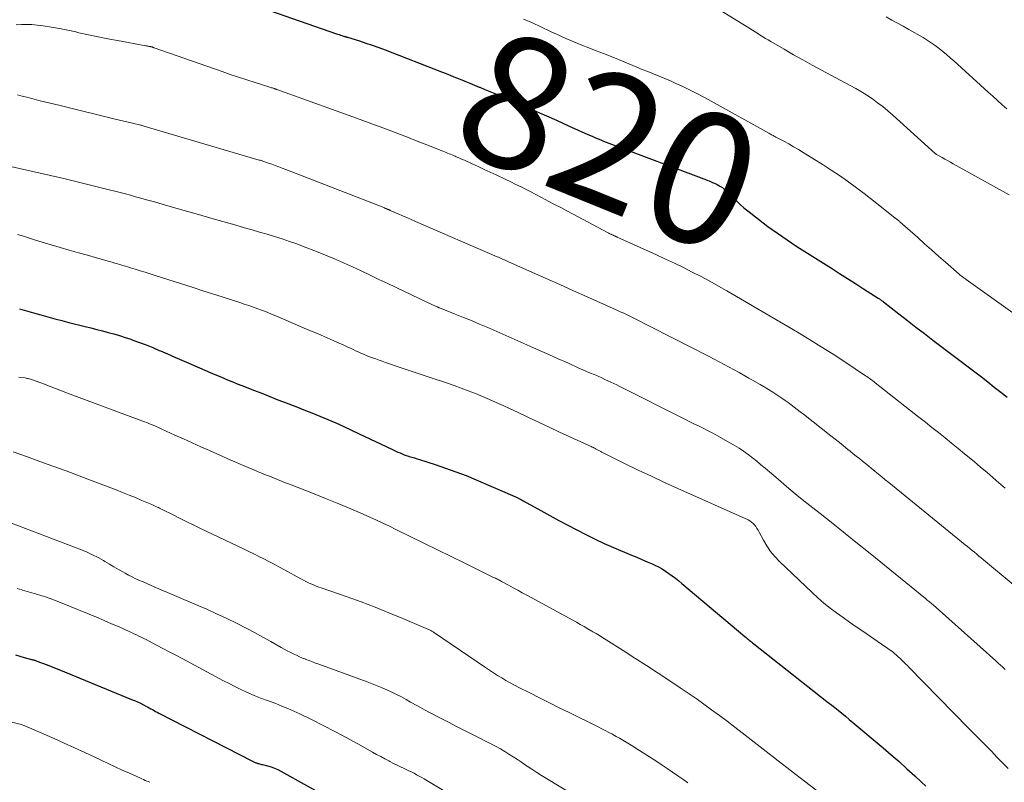
# Model space of a CAD drawing. Units: feet. Extents: x 1970000 to 1975000, y 575000 to 580006.
# Drawn here: x 1972400 to 1972549, y 575739 to 575855 of the extents above; entities that cross this region are included whole.
import ezdxf
from ezdxf.enums import TextEntityAlignment as Align

# ---------------------------------------------------------------- set-up
doc = ezdxf.new("R2010")
doc.units = ezdxf.units.FT
doc.header["$LTSCALE"] = 100
doc.header["$MEASUREMENT"] = 0
for name, color, linetype, lineweight in [('CONTOUR INDEX', 32, 'Continuous', 25), ('CONTOUR INDEX LABEL', 7, 'Continuous', 15), ('CONTOUR INTERMEDIATE', 40, 'Continuous', 15)]:
    doc.layers.add(name, color=color, linetype=linetype, lineweight=lineweight)
doc.styles.add('slant', font='romans.shx', dxfattribs={"oblique": 14.999978})

msp = doc.modelspace()

# ---------------------------------------------------------------- linework, layer by layer
at = {"layer": 'CONTOUR INDEX', "flags": 128}
for points, elevation in [([(1972436.76, 575856.3), (1972447.9, 575852.44), (1972448.1, 575852.37), (1972448.3, 575852.3), (1972448.5, 575852.23), (1972448.7, 575852.17), (1972448.96, 575852.08), (1972449.03, 575852.06), (1972449.11, 575852.03), (1972449.18, 575852.01), (1972449.26, 575851.99), (1972449.33, 575851.96), (1972449.41, 575851.94), (1972449.48, 575851.92), (1972449.56, 575851.9), (1972451.38, 575851.33), (1972452.36, 575851.02), (1972453.34, 575850.69), (1972454.31, 575850.34), (1972455.28, 575849.98), (1972463.81, 575846.67), (1972464.53, 575846.39), (1972465.24, 575846.11), (1972465.96, 575845.82), (1972466.68, 575845.53), (1972467.39, 575845.24), (1972468.11, 575844.94), (1972468.82, 575844.65), (1972469.54, 575844.35), (1972469.63, 575844.31), (1972470.39, 575844), (1972471.15, 575843.68), (1972471.91, 575843.36), (1972472.66, 575843.04), (1972475.67, 575841.75), (1972477.53, 575840.94), (1972479.38, 575840.14), (1972481.24, 575839.32), (1972483.09, 575838.49), (1972485.99, 575837.18), (1972486.39, 575837.01), (1972486.78, 575836.83), (1972487.18, 575836.66), (1972487.58, 575836.49), (1972487.98, 575836.33), (1972488.38, 575836.16), (1972488.79, 575836), (1972489.19, 575835.85), (1972503.99, 575830.28), (1972504.2, 575830.2), (1972504.4, 575830.11), (1972504.61, 575830.03), (1972504.81, 575829.94), (1972505.02, 575829.85), (1972505.22, 575829.76), (1972505.42, 575829.66), (1972505.61, 575829.56), (1972505.86, 575829.43), (1972506.04, 575829.33), (1972506.22, 575829.23), (1972506.4, 575829.11), (1972506.57, 575828.99), (1972506.73, 575828.86), (1972506.9, 575828.73), (1972507.05, 575828.58), (1972507.2, 575828.44), (1972507.98, 575827.63), (1972508.53, 575827.08), (1972509.1, 575826.56), (1972509.68, 575826.05), (1972510.28, 575825.56), (1972511.87, 575824.31), (1972513.3, 575823.23), (1972514.74, 575822.18), (1972516.21, 575821.17), (1972517.71, 575820.19), (1972522.94, 575816.88), (1972524.16, 575816.11), (1972525.38, 575815.33), (1972526.6, 575814.56), (1972527.81, 575813.78), (1972530.04, 575812.35), (1972530.14, 575812.29), (1972530.24, 575812.22), (1972530.34, 575812.15), (1972530.43, 575812.08), (1972530.53, 575812.01), (1972530.62, 575811.94), (1972530.72, 575811.87), (1972530.81, 575811.79), (1972533.18, 575809.95), (1972534.47, 575808.96), (1972535.75, 575807.97), (1972537.04, 575806.98), (1972538.33, 575806), (1972544.69, 575801.16), (1972545.68, 575800.4), (1972546.66, 575799.65), (1972547.63, 575798.88), (1972548.61, 575798.12), (1972549.57, 575797.34)], 820), ([(1972399.86, 575810.72), (1972400.93, 575810.42), (1972402, 575810.12), (1972403.07, 575809.82), (1972404.13, 575809.52), (1972405.21, 575809.23), (1972406.28, 575808.95), (1972407.35, 575808.67), (1972409.83, 575808.05), (1972410.69, 575807.83), (1972411.56, 575807.6), (1972412.43, 575807.38), (1972413.29, 575807.16), (1972414.16, 575806.92), (1972415.02, 575806.67), (1972415.87, 575806.4), (1972416.71, 575806.12), (1972417.05, 575806), (1972418.06, 575805.63), (1972419.07, 575805.25), (1972420.06, 575804.85), (1972421.05, 575804.43), (1972421.23, 575804.35), (1972422.31, 575803.89), (1972423.38, 575803.42)], 840), ([(1972423.38, 575803.42), (1972424.46, 575802.95), (1972425.54, 575802.49), (1972428.78, 575801.08), (1972429.45, 575800.79), (1972430.13, 575800.5), (1972430.81, 575800.22), (1972431.5, 575799.94), (1972432.18, 575799.66), (1972432.87, 575799.38), (1972433.55, 575799.11), (1972434.24, 575798.84), (1972435.34, 575798.41), (1972436.57, 575797.93), (1972437.81, 575797.45), (1972439.04, 575796.96), (1972440.28, 575796.48), (1972441.76, 575795.91), (1972442.98, 575795.43), (1972444.19, 575794.95), (1972445.4, 575794.45), (1972446.6, 575793.95), (1972447.8, 575793.43), (1972449, 575792.9), (1972450.19, 575792.36), (1972451.37, 575791.8), (1972456.31, 575789.44), (1972456.61, 575789.29), (1972456.92, 575789.15), (1972457.23, 575789.01), (1972457.54, 575788.88), (1972457.86, 575788.75), (1972458.17, 575788.62), (1972458.49, 575788.51), (1972458.81, 575788.41), (1972458.95, 575788.37), (1972459.34, 575788.25), (1972459.73, 575788.13), (1972460.12, 575788), (1972460.51, 575787.88), (1972462.88, 575787.12), (1972464.45, 575786.6), (1972466.01, 575786.04), (1972467.55, 575785.44), (1972469.08, 575784.8), (1972475.28, 575782.11), (1972475.38, 575782.06), (1972475.47, 575782.02), (1972475.56, 575781.98), (1972475.65, 575781.93), (1972475.69, 575781.91), (1972475.76, 575781.87), (1972475.83, 575781.84), (1972475.89, 575781.8), (1972475.96, 575781.76), (1972476.03, 575781.73), (1972476.1, 575781.69), (1972476.17, 575781.65), (1972476.23, 575781.61), (1972478.89, 575780.15), (1972480.24, 575779.4), (1972481.6, 575778.66), (1972482.97, 575777.93), (1972484.33, 575777.21), (1972485.71, 575776.5), (1972487.1, 575775.82), (1972488.5, 575775.18), (1972489.92, 575774.56), (1972492.65, 575773.41), (1972493.43, 575773.08), (1972494.21, 575772.74), (1972494.98, 575772.4), (1972495.76, 575772.06), (1972496.18, 575771.87), (1972496.73, 575771.6), (1972497.28, 575771.31), (1972497.8, 575770.98), (1972498.31, 575770.63), (1972498.81, 575770.26), (1972499.3, 575769.88), (1972499.79, 575769.49), (1972500.27, 575769.1), (1972509.83, 575761.05), (1972510, 575760.91), (1972510.16, 575760.77), (1972510.33, 575760.64), (1972510.49, 575760.5), (1972510.66, 575760.37), (1972510.83, 575760.23), (1972510.99, 575760.1), (1972511.16, 575759.97), (1972519.36, 575753.49), (1972520.32, 575752.74), (1972521.27, 575751.98), (1972522.22, 575751.23), (1972523.18, 575750.48), (1972523.94, 575749.87), (1972524.51, 575749.42), (1972525.08, 575748.96), (1972525.64, 575748.5), (1972526.2, 575748.03), (1972530.78, 575744.18), (1972531.99, 575743.14), (1972533.2, 575742.09), (1972534.38, 575741.02), (1972535.56, 575739.94), (1972536.57, 575738.99), (1972537.23, 575738.37)], 840), ([(1972399.23, 575758.27), (1972399.89, 575758.08), (1972400.55, 575757.89), (1972401.68, 575757.59), (1972401.78, 575757.56), (1972401.88, 575757.53), (1972401.98, 575757.5), (1972402.09, 575757.48), (1972402.19, 575757.45), (1972402.29, 575757.41), (1972402.39, 575757.38), (1972402.48, 575757.34), (1972404.04, 575756.74), (1972404.92, 575756.4), (1972405.8, 575756.05), (1972406.67, 575755.7), (1972407.54, 575755.34), (1972416.84, 575751.53), (1972417.3, 575751.34), (1972417.75, 575751.14), (1972418.19, 575750.93), (1972418.64, 575750.71), (1972419.02, 575750.51), (1972419.27, 575750.38), (1972419.52, 575750.25), (1972419.76, 575750.12), (1972420, 575749.98), (1972420.25, 575749.85), (1972420.49, 575749.71), (1972420.74, 575749.58), (1972420.98, 575749.46), (1972435.17, 575742.18), (1972435.27, 575742.13), (1972435.37, 575742.08), (1972435.47, 575742.03), (1972435.57, 575741.98), (1972435.67, 575741.93), (1972435.78, 575741.89), (1972435.88, 575741.86), (1972435.99, 575741.83), (1972436.09, 575741.8), (1972436.24, 575741.76), (1972436.4, 575741.72), (1972436.55, 575741.68), (1972436.71, 575741.64), (1972437.46, 575741.45), (1972437.99, 575741.29), (1972438.5, 575741.11), (1972439, 575740.88), (1972439.49, 575740.63), (1972447.47, 575736.18)], 860)]:
    msp.add_lwpolyline(points, dxfattribs=dict(at, elevation=elevation))
at = {"layer": 'CONTOUR INTERMEDIATE', "flags": 128}
for points, elevation in [([(1972499.23, 575860.23), (1972510.55, 575853.23), (1972510.95, 575852.98), (1972511.36, 575852.73), (1972511.76, 575852.48), (1972512.16, 575852.23), (1972512.56, 575851.98), (1972512.96, 575851.73), (1972513.37, 575851.49), (1972513.77, 575851.24), (1972515.77, 575850.07), (1972517.17, 575849.25), (1972518.59, 575848.45), (1972520.02, 575847.66), (1972521.45, 575846.89), (1972525.77, 575844.59), (1972526.63, 575844.12), (1972527.48, 575843.62), (1972528.32, 575843.1), (1972529.14, 575842.55), (1972529.94, 575841.98), (1972530.72, 575841.39), (1972531.48, 575840.76), (1972532.23, 575840.11), (1972538.67, 575834.27), (1972538.69, 575834.25), (1972538.7, 575834.24), (1972538.72, 575834.23), (1972538.74, 575834.21), (1972538.81, 575834.16), (1972538.83, 575834.15), (1972538.84, 575834.14), (1972538.86, 575834.13), (1972538.88, 575834.12), (1972539.7, 575833.67), (1972540.13, 575833.44), (1972540.55, 575833.2), (1972540.98, 575832.97), (1972541.4, 575832.73), (1972549.87, 575828.02)], 812), ([(1972476.28, 575854.65), (1972477.6, 575854.07), (1972478.9, 575853.47), (1972480.33, 575852.79), (1972480.92, 575852.52), (1972481.51, 575852.24), (1972482.1, 575851.98), (1972482.7, 575851.71), (1972483.3, 575851.46), (1972483.9, 575851.21), (1972484.5, 575850.96), (1972485.1, 575850.72), (1972486.15, 575850.31), (1972487.28, 575849.86), (1972488.41, 575849.42), (1972489.54, 575848.96), (1972490.66, 575848.51), (1972493.42, 575847.38), (1972494.27, 575847.03), (1972495.12, 575846.69), (1972495.97, 575846.34), (1972496.83, 575845.99), (1972497.67, 575845.64), (1972498.52, 575845.27), (1972499.35, 575844.9), (1972500.19, 575844.51), (1972500.6, 575844.32), (1972501.64, 575843.82), (1972502.66, 575843.3), (1972503.68, 575842.77), (1972504.69, 575842.22), (1972513.45, 575837.34), (1972513.58, 575837.26), (1972513.72, 575837.19), (1972513.85, 575837.12), (1972513.98, 575837.05), (1972514.11, 575836.98), (1972514.24, 575836.91), (1972514.37, 575836.84), (1972514.51, 575836.77), (1972515.73, 575836.12), (1972516.47, 575835.72), (1972517.2, 575835.31), (1972517.93, 575834.88), (1972518.64, 575834.45), (1972521.68, 575832.55), (1972522.92, 575831.75), (1972524.14, 575830.94), (1972525.35, 575830.09), (1972526.54, 575829.23), (1972526.94, 575828.93), (1972527.92, 575828.2), (1972528.88, 575827.46), (1972529.84, 575826.71), (1972530.8, 575825.95), (1972532.61, 575824.48), (1972532.65, 575824.45), (1972532.69, 575824.42), (1972532.73, 575824.39), (1972532.77, 575824.36), (1972532.81, 575824.33), (1972532.85, 575824.3), (1972532.89, 575824.27), (1972532.93, 575824.24), (1972533.01, 575824.18), (1972533.09, 575824.12), (1972533.16, 575824.06), (1972533.24, 575824), (1972533.31, 575823.93), (1972536.02, 575821.53), (1972537.07, 575820.59), (1972538.12, 575819.66), (1972539.18, 575818.73), (1972540.23, 575817.8), (1972542.3, 575815.96), (1972542.32, 575815.95), (1972542.34, 575815.93), (1972542.35, 575815.92), (1972542.37, 575815.91), (1972542.44, 575815.85), (1972542.45, 575815.84), (1972542.47, 575815.82), (1972542.49, 575815.81), (1972542.51, 575815.8), (1972542.6, 575815.72), (1972542.67, 575815.67), (1972542.74, 575815.62), (1972542.81, 575815.57), (1972542.87, 575815.52), (1972542.94, 575815.48), (1972543.04, 575815.4), (1972543.15, 575815.33), (1972543.25, 575815.26), (1972543.35, 575815.18), (1972550.43, 575810.1)], 816), ([(1972531.25, 575854.97), (1972532.1, 575854.51), (1972532.96, 575854.04), (1972533.81, 575853.56), (1972534.66, 575853.08), (1972536.85, 575851.84), (1972537.47, 575851.46), (1972538.08, 575851.07), (1972538.68, 575850.65), (1972539.26, 575850.2), (1972539.82, 575849.74), (1972540.38, 575849.28), (1972540.93, 575848.8), (1972541.47, 575848.31), (1972546.68, 575843.59), (1972547.39, 575842.95), (1972548.11, 575842.31), (1972548.83, 575841.67), (1972549.55, 575841.04)], 808), ([(1972399.35, 575853.77), (1972400.15, 575853.83), (1972400.94, 575853.85), (1972401.74, 575853.82), (1972402.53, 575853.74), (1972403.44, 575853.61), (1972404.69, 575853.43), (1972405.93, 575853.22), (1972407.17, 575852.97), (1972408.4, 575852.7), (1972408.85, 575852.59), (1972410.31, 575852.26), (1972411.77, 575851.95), (1972413.23, 575851.66), (1972414.7, 575851.39), (1972419.03, 575850.61), (1972419.15, 575850.59), (1972419.27, 575850.57), (1972419.39, 575850.54), (1972419.51, 575850.52), (1972419.63, 575850.5), (1972419.7, 575850.49), (1972419.76, 575850.47), (1972419.82, 575850.46), (1972419.88, 575850.44), (1972419.9, 575850.43), (1972419.95, 575850.42), (1972420, 575850.4), (1972420.05, 575850.38), (1972420.1, 575850.36), (1972420.15, 575850.34), (1972420.19, 575850.33), (1972420.24, 575850.31), (1972420.29, 575850.29), (1972430.57, 575846.69), (1972431.81, 575846.27), (1972433.06, 575845.85), (1972434.3, 575845.44), (1972435.56, 575845.04), (1972437.8, 575844.33), (1972437.93, 575844.29), (1972438.06, 575844.25), (1972438.19, 575844.21), (1972438.32, 575844.17), (1972438.47, 575844.12), (1972438.52, 575844.1), (1972438.57, 575844.09), (1972438.62, 575844.07), (1972438.67, 575844.05), (1972438.73, 575844.04), (1972438.78, 575844.02), (1972438.83, 575844), (1972438.88, 575843.98), (1972447.88, 575840.76), (1972449.69, 575840.1), (1972451.49, 575839.44), (1972453.29, 575838.77), (1972455.09, 575838.1), (1972455.76, 575837.85), (1972457.22, 575837.29), (1972458.68, 575836.73), (1972460.14, 575836.16), (1972461.6, 575835.59), (1972464.04, 575834.62), (1972464.28, 575834.53), (1972464.51, 575834.43), (1972464.74, 575834.34), (1972464.97, 575834.25), (1972465.2, 575834.15), (1972465.43, 575834.05), (1972465.66, 575833.96), (1972465.89, 575833.86), (1972466.05, 575833.79), (1972466.36, 575833.65), (1972466.67, 575833.52), (1972466.98, 575833.38), (1972467.29, 575833.24), (1972468.49, 575832.7), (1972469.4, 575832.29), (1972470.31, 575831.87), (1972471.21, 575831.45), (1972472.11, 575831.03), (1972473.58, 575830.34), (1972474.35, 575829.97), (1972475.11, 575829.59), (1972475.88, 575829.21), (1972476.64, 575828.83), (1972477.39, 575828.44), (1972478.15, 575828.04), (1972478.9, 575827.65), (1972479.66, 575827.25), (1972480.02, 575827.06), (1972480.96, 575826.56), (1972481.9, 575826.07), (1972482.83, 575825.57), (1972483.77, 575825.07), (1972488.99, 575822.29), (1972489.08, 575822.25), (1972489.17, 575822.2), (1972489.26, 575822.16), (1972489.35, 575822.11), (1972489.44, 575822.07), (1972489.53, 575822.03), (1972489.62, 575821.98), (1972489.72, 575821.94), (1972489.84, 575821.88), (1972489.92, 575821.84), (1972490, 575821.81), (1972490.08, 575821.77), (1972490.15, 575821.73), (1972490.23, 575821.69), (1972490.31, 575821.66), (1972490.39, 575821.62), (1972490.47, 575821.59), (1972496.43, 575818.9), (1972497.8, 575818.27), (1972499.15, 575817.63), (1972500.5, 575816.98), (1972501.84, 575816.31), (1972503.17, 575815.62), (1972504.49, 575814.91), (1972505.8, 575814.18), (1972507.1, 575813.44), (1972517.77, 575807.18), (1972519.59, 575806.09), (1972521.4, 575804.98), (1972523.19, 575803.84), (1972524.96, 575802.68), (1972528.12, 575800.59), (1972528.31, 575800.46), (1972528.49, 575800.33), (1972528.68, 575800.2), (1972528.86, 575800.07), (1972529.04, 575799.93), (1972529.22, 575799.79), (1972529.4, 575799.65), (1972529.58, 575799.51), (1972536.19, 575794.32), (1972537.18, 575793.54), (1972538.18, 575792.75), (1972539.17, 575791.96), (1972540.16, 575791.17), (1972541.14, 575790.37), (1972542.13, 575789.58), (1972543.1, 575788.77), (1972544.08, 575787.97), (1972544.62, 575787.52), (1972545.56, 575786.74), (1972546.49, 575785.95), (1972547.42, 575785.16), (1972548.34, 575784.36), (1972549.26, 575783.55)], 824), ([(1972399.56, 575843.16), (1972400.25, 575842.98), (1972400.95, 575842.8), (1972401.71, 575842.61), (1972402.78, 575842.33), (1972403.86, 575842.06), (1972404.94, 575841.79), (1972406.02, 575841.53), (1972414.35, 575839.5), (1972415, 575839.34), (1972415.66, 575839.18), (1972416.32, 575839.03), (1972416.97, 575838.87), (1972418.25, 575838.58), (1972418.27, 575838.57), (1972418.29, 575838.57), (1972418.31, 575838.56), (1972418.32, 575838.56), (1972418.4, 575838.54), (1972418.41, 575838.54), (1972418.43, 575838.53), (1972418.45, 575838.53), (1972418.47, 575838.52), (1972418.76, 575838.43), (1972418.92, 575838.38), (1972419.08, 575838.34), (1972419.24, 575838.29), (1972419.41, 575838.24), (1972436.21, 575833.28), (1972436.35, 575833.24), (1972436.48, 575833.2), (1972436.62, 575833.15), (1972436.76, 575833.11), (1972436.9, 575833.07), (1972437.04, 575833.02), (1972437.17, 575832.97), (1972437.31, 575832.92), (1972438.1, 575832.64), (1972438.63, 575832.44), (1972439.16, 575832.24), (1972439.69, 575832.04), (1972440.21, 575831.84), (1972455.08, 575826.07), (1972455.17, 575826.03), (1972455.26, 575825.99), (1972455.35, 575825.96), (1972455.44, 575825.92), (1972455.47, 575825.91), (1972455.55, 575825.87), (1972455.62, 575825.84), (1972455.7, 575825.81), (1972455.77, 575825.78), (1972455.85, 575825.75), (1972455.92, 575825.72), (1972456, 575825.68), (1972456.07, 575825.65), (1972457.25, 575825.14), (1972457.91, 575824.85), (1972458.57, 575824.56), (1972459.23, 575824.27), (1972459.89, 575823.98), (1972472.25, 575818.63), (1972472.45, 575818.54), (1972472.66, 575818.45), (1972472.86, 575818.37), (1972473.07, 575818.28), (1972473.27, 575818.19), (1972473.47, 575818.1), (1972473.68, 575818), (1972473.88, 575817.91), (1972477.62, 575816.25), (1972479.69, 575815.33), (1972481.76, 575814.41), (1972483.83, 575813.48), (1972485.9, 575812.55), (1972490.3, 575810.58), (1972490.61, 575810.44), (1972490.92, 575810.29), (1972491.24, 575810.15), (1972491.55, 575810.01), (1972491.85, 575809.86), (1972492.16, 575809.71), (1972492.47, 575809.56), (1972492.77, 575809.4), (1972504.38, 575803.49), (1972505.91, 575802.7), (1972507.42, 575801.9), (1972508.93, 575801.07), (1972510.43, 575800.23), (1972512.11, 575799.28), (1972512.76, 575798.9), (1972513.4, 575798.51), (1972514.04, 575798.11), (1972514.66, 575797.7), (1972514.95, 575797.51), (1972515.43, 575797.18), (1972515.9, 575796.85), (1972516.37, 575796.51), (1972516.84, 575796.17), (1972517.3, 575795.82), (1972517.76, 575795.47), (1972518.22, 575795.11), (1972518.68, 575794.76), (1972522.85, 575791.47), (1972523.5, 575790.97), (1972524.14, 575790.45), (1972524.79, 575789.94), (1972525.43, 575789.43), (1972525.79, 575789.14), (1972526.25, 575788.77), (1972526.71, 575788.39), (1972527.17, 575788.02), (1972527.63, 575787.65), (1972528.09, 575787.28), (1972528.54, 575786.91), (1972529, 575786.54), (1972529.46, 575786.16), (1972529.57, 575786.08), (1972530.08, 575785.66), (1972530.59, 575785.25), (1972531.1, 575784.83), (1972531.62, 575784.41), (1972543.22, 575774.97), (1972543.57, 575774.68), (1972543.91, 575774.4), (1972544.26, 575774.11), (1972544.61, 575773.83), (1972544.96, 575773.55), (1972545.3, 575773.26), (1972545.65, 575772.97), (1972546, 575772.69), (1972555.01, 575765.19)], 828), ([(1972398.29, 575832.38), (1972404.57, 575830.95), (1972406.6, 575830.48), (1972408.62, 575830), (1972410.64, 575829.5), (1972412.65, 575828.99), (1972415.12, 575828.35), (1972415.9, 575828.15), (1972416.68, 575827.94), (1972417.45, 575827.73), (1972418.23, 575827.51), (1972419.09, 575827.27), (1972420.3, 575826.93), (1972421.5, 575826.59), (1972422.71, 575826.25), (1972423.91, 575825.9), (1972425.18, 575825.54), (1972427.01, 575825.01), (1972428.85, 575824.48), (1972430.69, 575823.96), (1972432.52, 575823.44), (1972433.98, 575823.02), (1972435.12, 575822.7), (1972436.26, 575822.36), (1972437.39, 575822.03), (1972438.53, 575821.69), (1972439.66, 575821.33), (1972440.78, 575820.96), (1972441.9, 575820.57), (1972443.01, 575820.15), (1972444.89, 575819.43), (1972446.26, 575818.88), (1972447.63, 575818.32), (1972448.99, 575817.72), (1972450.33, 575817.11), (1972451.67, 575816.47), (1972453.01, 575815.84), (1972454.35, 575815.2), (1972455.68, 575814.57), (1972461.73, 575811.69), (1972461.83, 575811.64), (1972461.94, 575811.59), (1972462.05, 575811.53), (1972462.16, 575811.48), (1972462.26, 575811.43), (1972462.37, 575811.38), (1972462.48, 575811.34), (1972462.59, 575811.29), (1972463.11, 575811.05), (1972463.16, 575811.03), (1972463.21, 575811.01), (1972463.27, 575810.98), (1972463.32, 575810.96), (1972463.37, 575810.94), (1972463.42, 575810.92), (1972463.47, 575810.9), (1972463.53, 575810.88), (1972465.91, 575809.94), (1972467.14, 575809.44), (1972468.38, 575808.94), (1972469.61, 575808.41), (1972470.83, 575807.88), (1972477.24, 575805.05), (1972478.67, 575804.42), (1972480.1, 575803.79), (1972481.53, 575803.15), (1972482.96, 575802.52), (1972484.67, 575801.75), (1972485.25, 575801.5), (1972485.83, 575801.25), (1972486.4, 575801), (1972486.98, 575800.75), (1972487.22, 575800.65), (1972487.68, 575800.45), (1972488.14, 575800.25), (1972488.6, 575800.04), (1972489.06, 575799.84), (1972489.52, 575799.63), (1972489.97, 575799.41), (1972490.42, 575799.19), (1972490.87, 575798.97), (1972500.69, 575794.01), (1972501.39, 575793.66), (1972502.08, 575793.32), (1972502.77, 575792.98), (1972503.47, 575792.64), (1972504.16, 575792.3), (1972504.85, 575791.94), (1972505.53, 575791.57), (1972506.2, 575791.19), (1972508.23, 575790.03), (1972508.94, 575789.6), (1972509.63, 575789.14), (1972510.31, 575788.66), (1972510.97, 575788.16), (1972511.62, 575787.63), (1972512.26, 575787.1), (1972512.9, 575786.57), (1972513.53, 575786.03), (1972514.85, 575784.9), (1972516.15, 575783.8), (1972517.46, 575782.71), (1972518.77, 575781.64), (1972520.1, 575780.58), (1972521.23, 575779.68), (1972523.13, 575778.17), (1972525.03, 575776.66), (1972526.91, 575775.14), (1972528.8, 575773.62), (1972537.18, 575766.83), (1972537.32, 575766.71), (1972537.47, 575766.58), (1972537.62, 575766.46), (1972537.77, 575766.34), (1972537.91, 575766.21), (1972538.06, 575766.09), (1972538.2, 575765.96), (1972538.34, 575765.84), (1972547.85, 575757.35), (1972548.2, 575757.04), (1972548.56, 575756.72), (1972548.9, 575756.39), (1972549.25, 575756.07)], 832), ([(1972399.54, 575822.01), (1972400.45, 575821.72), (1972401.37, 575821.43), (1972402.28, 575821.16), (1972406.04, 575820.04), (1972407.41, 575819.63), (1972408.79, 575819.23), (1972410.16, 575818.84), (1972411.53, 575818.45), (1972413.48, 575817.9), (1972413.88, 575817.78), (1972414.29, 575817.67), (1972414.69, 575817.56), (1972415.09, 575817.44), (1972415.5, 575817.32), (1972415.9, 575817.21), (1972416.3, 575817.09), (1972416.7, 575816.96), (1972417.41, 575816.75), (1972418.17, 575816.51), (1972418.93, 575816.27), (1972419.68, 575816.04), (1972420.44, 575815.79), (1972422.49, 575815.13), (1972424.26, 575814.56), (1972426.04, 575813.99), (1972427.82, 575813.42), (1972429.6, 575812.85), (1972433.24, 575811.69), (1972433.93, 575811.46), (1972434.63, 575811.23), (1972435.32, 575810.98), (1972436.01, 575810.73), (1972436.69, 575810.47), (1972437.38, 575810.2), (1972438.05, 575809.93), (1972438.73, 575809.65), (1972443.73, 575807.52), (1972444.65, 575807.12), (1972445.57, 575806.73), (1972446.48, 575806.33), (1972447.4, 575805.93), (1972448.42, 575805.48), (1972448.82, 575805.3), (1972449.22, 575805.12), (1972449.62, 575804.94), (1972450.02, 575804.75), (1972450.42, 575804.55), (1972450.81, 575804.37), (1972451.21, 575804.19), (1972451.6, 575804.01), (1972452, 575803.84), (1972452.4, 575803.67), (1972452.8, 575803.52), (1972453.21, 575803.36), (1972453.38, 575803.3), (1972453.87, 575803.13), (1972454.36, 575802.95), (1972454.85, 575802.78), (1972455.34, 575802.61), (1972457.71, 575801.81), (1972459.38, 575801.24), (1972461.06, 575800.67), (1972462.73, 575800.1), (1972464.41, 575799.54), (1972465.73, 575799.09), (1972466.81, 575798.7), (1972467.89, 575798.31), (1972468.96, 575797.89), (1972470.03, 575797.46), (1972471.08, 575797.01), (1972472.14, 575796.55), (1972473.18, 575796.07), (1972474.22, 575795.59), (1972475.34, 575795.05), (1972476.93, 575794.3), (1972478.53, 575793.54), (1972480.14, 575792.8), (1972481.74, 575792.05), (1972486.5, 575789.86), (1972486.59, 575789.82), (1972486.67, 575789.78), (1972486.76, 575789.74), (1972486.85, 575789.7), (1972486.93, 575789.65), (1972487.02, 575789.61), (1972487.1, 575789.57), (1972487.19, 575789.52), (1972487.39, 575789.41), (1972487.58, 575789.31), (1972487.77, 575789.21), (1972487.96, 575789.12), (1972488.15, 575789.02), (1972491.69, 575787.25), (1972493.66, 575786.29), (1972495.64, 575785.34), (1972497.63, 575784.41), (1972499.63, 575783.51), (1972510.31, 575778.73), (1972510.59, 575778.58), (1972510.84, 575778.41), (1972511.07, 575778.2), (1972511.28, 575777.97), (1972511.47, 575777.71), (1972511.65, 575777.44), (1972511.81, 575777.17), (1972511.97, 575776.9), (1972512.63, 575775.66), (1972513.14, 575774.79), (1972513.71, 575773.95), (1972514.36, 575773.18), (1972515.06, 575772.44), (1972520, 575767.72), (1972520.89, 575766.9), (1972521.81, 575766.11), (1972522.75, 575765.35), (1972523.72, 575764.63), (1972524.7, 575763.92), (1972525.69, 575763.22), (1972526.69, 575762.53), (1972527.69, 575761.85), (1972531.05, 575759.56), (1972531.27, 575759.41), (1972531.49, 575759.26), (1972531.71, 575759.1), (1972531.92, 575758.94), (1972532.14, 575758.78), (1972532.34, 575758.61), (1972532.55, 575758.44), (1972532.75, 575758.26), (1972533.09, 575757.95), (1972533.29, 575757.77), (1972533.49, 575757.59), (1972533.68, 575757.4), (1972533.88, 575757.21), (1972534.07, 575757.02), (1972534.26, 575756.83), (1972534.45, 575756.64), (1972534.64, 575756.45), (1972543.79, 575747.11), (1972544.64, 575746.25), (1972545.49, 575745.39), (1972546.33, 575744.52), (1972547.18, 575743.66), (1972548.03, 575742.79), (1972548.87, 575741.93), (1972549.72, 575741.06)], 836), ([(1972399.77, 575800.39), (1972400.7, 575800.25), (1972400.86, 575800.22), (1972401.02, 575800.19), (1972401.18, 575800.15), (1972401.34, 575800.11), (1972401.5, 575800.07), (1972401.65, 575800.02), (1972401.81, 575799.97), (1972401.96, 575799.91), (1972403.48, 575799.34), (1972404.4, 575798.99), (1972405.31, 575798.65), (1972406.23, 575798.31), (1972407.15, 575797.96), (1972418.82, 575793.61), (1972419.15, 575793.48), (1972419.48, 575793.35), (1972419.81, 575793.22), (1972420.14, 575793.08), (1972420.47, 575792.94), (1972420.79, 575792.8), (1972421.11, 575792.66), (1972421.44, 575792.51), (1972423.4, 575791.6), (1972424.71, 575791), (1972426.02, 575790.4), (1972427.33, 575789.81), (1972428.64, 575789.23), (1972431.9, 575787.8), (1972432.77, 575787.42), (1972433.64, 575787.04), (1972434.51, 575786.67), (1972435.39, 575786.31), (1972435.94, 575786.08), (1972436.54, 575785.83), (1972437.14, 575785.58), (1972437.75, 575785.34), (1972438.35, 575785.1), (1972438.96, 575784.85), (1972439.57, 575784.61), (1972440.17, 575784.37), (1972440.78, 575784.14), (1972444.5, 575782.69), (1972446.26, 575781.99), (1972448.01, 575781.28), (1972449.75, 575780.54), (1972451.49, 575779.79), (1972452.95, 575779.15), (1972453.95, 575778.71), (1972454.95, 575778.25), (1972455.94, 575777.78), (1972456.93, 575777.3), (1972459.09, 575776.23), (1972461.16, 575775.21), (1972463.22, 575774.2), (1972465.29, 575773.18), (1972467.36, 575772.17), (1972471.73, 575770.02), (1972471.88, 575769.95), (1972472.03, 575769.88), (1972472.18, 575769.8), (1972472.33, 575769.73), (1972472.47, 575769.66), (1972472.62, 575769.58), (1972472.77, 575769.5), (1972472.91, 575769.42), (1972474, 575768.83), (1972474.69, 575768.46), (1972475.38, 575768.08), (1972476.07, 575767.7), (1972476.76, 575767.33), (1972484.27, 575763.21), (1972484.86, 575762.89), (1972485.44, 575762.56), (1972486.03, 575762.22), (1972486.61, 575761.88), (1972486.77, 575761.79), (1972487.27, 575761.49), (1972487.77, 575761.19), (1972488.27, 575760.88), (1972488.77, 575760.57), (1972491.35, 575758.94), (1972493.13, 575757.8), (1972494.91, 575756.65), (1972496.68, 575755.49), (1972498.44, 575754.33), (1972500.01, 575753.28), (1972501.21, 575752.47), (1972502.41, 575751.64), (1972503.6, 575750.8), (1972504.78, 575749.95), (1972505.96, 575749.09), (1972507.12, 575748.22), (1972508.28, 575747.34), (1972509.43, 575746.45), (1972513.5, 575743.28), (1972514.18, 575742.76), (1972514.85, 575742.23), (1972515.52, 575741.71), (1972516.19, 575741.19), (1972516.86, 575740.67), (1972517.53, 575740.15), (1972518.21, 575739.63), (1972518.88, 575739.11), (1972524.67, 575734.67)], 844), ([(1972398.92, 575789.04), (1972399.93, 575788.69), (1972400.94, 575788.33), (1972402.92, 575787.61), (1972404.91, 575786.89), (1972406.91, 575786.15), (1972408.9, 575785.41), (1972410.88, 575784.66), (1972414.51, 575783.27), (1972415.49, 575782.89), (1972416.46, 575782.5), (1972417.43, 575782.11), (1972418.4, 575781.7), (1972419.94, 575781.05), (1972420.14, 575780.96), (1972420.33, 575780.87), (1972420.52, 575780.78), (1972420.72, 575780.69), (1972420.91, 575780.59), (1972421.1, 575780.5), (1972421.29, 575780.41), (1972421.48, 575780.31), (1972423.17, 575779.48), (1972424.2, 575778.96), (1972425.23, 575778.46), (1972426.27, 575777.95), (1972427.31, 575777.45), (1972433.82, 575774.34), (1972434.6, 575773.96), (1972435.37, 575773.58), (1972436.14, 575773.2), (1972436.91, 575772.81), (1972437.67, 575772.42), (1972438.44, 575772.02), (1972439.19, 575771.61), (1972439.95, 575771.2), (1972442.52, 575769.78), (1972442.9, 575769.58), (1972443.27, 575769.39), (1972443.65, 575769.21), (1972444.04, 575769.03), (1972444.42, 575768.87), (1972444.82, 575768.71), (1972445.21, 575768.56), (1972445.61, 575768.42), (1972449.51, 575767.06), (1972451.64, 575766.29), (1972453.75, 575765.5), (1972455.86, 575764.66), (1972457.95, 575763.79), (1972461.87, 575762.13), (1972461.99, 575762.07), (1972462.11, 575762.01), (1972462.23, 575761.95), (1972462.34, 575761.89), (1972462.46, 575761.82), (1972462.57, 575761.75), (1972462.68, 575761.68), (1972462.79, 575761.6), (1972470.48, 575756.35), (1972471.09, 575755.94), (1972471.71, 575755.54), (1972472.33, 575755.15), (1972472.96, 575754.77), (1972473.59, 575754.4), (1972474.23, 575754.03), (1972474.88, 575753.69), (1972475.53, 575753.35), (1972477.2, 575752.5), (1972478.69, 575751.75), (1972480.18, 575751.01), (1972481.67, 575750.26), (1972483.17, 575749.52), (1972487.56, 575747.35), (1972488.11, 575747.08), (1972488.65, 575746.8), (1972489.19, 575746.52), (1972489.74, 575746.23), (1972489.78, 575746.21), (1972490.29, 575745.92), (1972490.81, 575745.63), (1972491.32, 575745.34), (1972491.82, 575745.03), (1972492.33, 575744.73), (1972492.83, 575744.42), (1972493.33, 575744.1), (1972493.82, 575743.79), (1972496.47, 575742.09), (1972497.26, 575741.57), (1972498.06, 575741.04), (1972498.85, 575740.5), (1972499.63, 575739.96), (1972500.41, 575739.41), (1972501.19, 575738.86)], 848), ([(1972398.64, 575778.25), (1972409.23, 575774.19), (1972410.09, 575773.83), (1972410.93, 575773.45), (1972411.76, 575773.03), (1972412.57, 575772.57), (1972412.81, 575772.43), (1972413.49, 575772.03), (1972414.17, 575771.63), (1972414.86, 575771.23), (1972415.54, 575770.84), (1972415.86, 575770.65), (1972416.39, 575770.36), (1972416.93, 575770.08), (1972417.47, 575769.82), (1972418.03, 575769.57), (1972418.58, 575769.33), (1972419.14, 575769.09), (1972419.7, 575768.85), (1972420.26, 575768.61), (1972426.8, 575765.83), (1972428.27, 575765.18), (1972429.74, 575764.52), (1972431.19, 575763.83), (1972432.63, 575763.13), (1972432.96, 575762.96), (1972434.23, 575762.32), (1972435.48, 575761.66), (1972436.73, 575760.98), (1972437.97, 575760.3), (1972439.53, 575759.41), (1972439.99, 575759.16), (1972440.44, 575758.91), (1972440.9, 575758.67), (1972441.36, 575758.44), (1972441.83, 575758.22), (1972442.3, 575758), (1972442.77, 575757.8), (1972443.25, 575757.6), (1972443.27, 575757.59), (1972443.76, 575757.4), (1972444.25, 575757.21), (1972444.74, 575757.03), (1972445.24, 575756.85), (1972452.54, 575754.19), (1972453.3, 575753.9), (1972454.06, 575753.6), (1972454.81, 575753.29), (1972455.56, 575752.96), (1972456.3, 575752.62), (1972457.03, 575752.26), (1972457.76, 575751.89), (1972458.48, 575751.5), (1972459.15, 575751.12), (1972460.21, 575750.54), (1972461.27, 575749.96), (1972462.33, 575749.39), (1972463.39, 575748.83), (1972463.68, 575748.68), (1972464.9, 575748.05), (1972466.11, 575747.42), (1972467.33, 575746.8), (1972468.55, 575746.19), (1972471.43, 575744.74), (1972472.1, 575744.39), (1972472.77, 575744.02), (1972473.42, 575743.64), (1972474.06, 575743.24), (1972474.69, 575742.83), (1972475.33, 575742.42), (1972475.95, 575741.99), (1972476.58, 575741.57), (1972476.79, 575741.42), (1972477.52, 575740.93), (1972478.26, 575740.44), (1972479.01, 575739.97), (1972479.76, 575739.51), (1972486.03, 575735.77)], 852), ([(1972399.48, 575768.33), (1972400.23, 575768.12), (1972400.33, 575768.09), (1972401.03, 575767.89), (1972401.72, 575767.69), (1972402.42, 575767.48), (1972403.11, 575767.27), (1972403.8, 575767.05), (1972404.49, 575766.82), (1972405.17, 575766.56), (1972405.84, 575766.3), (1972410.4, 575764.45), (1972411.54, 575763.98), (1972412.68, 575763.5), (1972413.82, 575763), (1972414.95, 575762.5), (1972416.47, 575761.82), (1972416.84, 575761.65), (1972417.21, 575761.48), (1972417.58, 575761.3), (1972417.95, 575761.13), (1972418.31, 575760.95), (1972418.68, 575760.76), (1972419.04, 575760.58), (1972419.41, 575760.39), (1972420.62, 575759.75), (1972421.59, 575759.24), (1972422.56, 575758.73), (1972423.53, 575758.22), (1972424.5, 575757.71), (1972430.8, 575754.36), (1972431.64, 575753.92), (1972432.48, 575753.49), (1972433.33, 575753.08), (1972434.19, 575752.68), (1972435.45, 575752.1), (1972435.68, 575752), (1972435.91, 575751.9), (1972436.14, 575751.81), (1972436.37, 575751.73), (1972436.61, 575751.65), (1972436.85, 575751.56), (1972437.08, 575751.48), (1972437.31, 575751.39), (1972438.71, 575750.88), (1972439.63, 575750.52), (1972440.54, 575750.15), (1972441.45, 575749.75), (1972442.34, 575749.33), (1972444.12, 575748.46), (1972445.89, 575747.58), (1972447.65, 575746.67), (1972449.39, 575745.74), (1972451.12, 575744.79), (1972453.38, 575743.52), (1972453.99, 575743.18), (1972454.61, 575742.85), (1972455.22, 575742.52), (1972455.84, 575742.19), (1972456.02, 575742.1), (1972456.55, 575741.83), (1972457.09, 575741.56), (1972457.63, 575741.29), (1972458.18, 575741.04), (1972458.46, 575740.9), (1972458.86, 575740.71), (1972459.26, 575740.52), (1972459.66, 575740.32), (1972460.05, 575740.11), (1972460.45, 575739.91), (1972460.83, 575739.69), (1972461.22, 575739.47), (1972461.6, 575739.25), (1972472.44, 575732.76)], 856), ([(1972393, 575749.4), (1972400.17, 575747.71), (1972400.25, 575747.69), (1972400.51, 575747.58), (1972400.64, 575747.53), (1972400.77, 575747.48), (1972400.9, 575747.42), (1972401.03, 575747.37), (1972405.09, 575745.58), (1972406.65, 575744.89), (1972408.2, 575744.19), (1972409.74, 575743.48), (1972411.28, 575742.76), (1972412.23, 575742.31), (1972413.3, 575741.81), (1972414.36, 575741.31), (1972415.44, 575740.81), (1972416.51, 575740.32), (1972418.18, 575739.56), (1972418.42, 575739.46), (1972418.66, 575739.36), (1972418.9, 575739.25), (1972419.14, 575739.15), (1972419.38, 575739.06), (1972419.62, 575738.96)], 864)]:
    msp.add_lwpolyline(points, dxfattribs=dict(at, elevation=elevation))

# ---------------------------------------------------------------- texts
at = {"layer": 'CONTOUR INDEX LABEL', "style": 'slant', "oblique": 15}
msp.add_text('820', height=20, rotation=337.9033, dxfattribs=at).set_placement((1972489.24, 575836.27, 820), align=Align.MIDDLE_CENTER)

doc.saveas('drawing.dxf')
